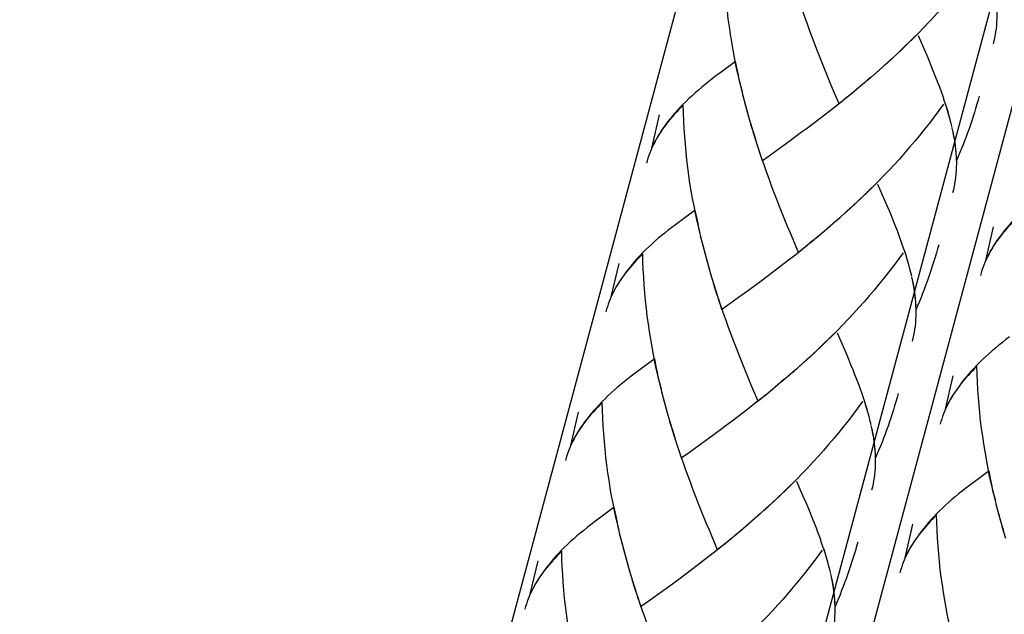
# Model space of a CAD drawing. Extents: x 53 to 144, y 78 to 220.
# Drawn here: x 73 to 81, y 118 to 123 of the extents above; entities that cross this region are included whole.
import ezdxf

# ---------------------------------------------------------------- set-up
doc = ezdxf.new("R2010")
doc.units = 0
doc.header["$MEASUREMENT"] = 0
doc.layers.add('GEOMETRIE', color=7, linetype='CONTINUOUS')

msp = doc.modelspace()

# ---------------------------------------------------------------- linework, layer by layer
at = {"layer": 'GEOMETRIE', "color": 250}
for points in [[(73.3007, 104.506), (91.4546, 172.2571)], [(74.6227, 99.3639), (94.1578, 172.2695)], [(75.4845, 103.9203), (93.6968, 171.8895)], [(78.6736, 122.2055), (78.6511, 122.293), (78.6388, 122.3489), (78.628, 122.4054), (78.6173, 122.4625), (78.6073, 122.5197), (78.598, 122.5776), (78.5897, 122.6341), (78.5818, 122.692), (78.5746, 122.7499), (78.5686, 122.8084), (78.5634, 122.8663), (78.5587, 122.9242), (78.5548, 122.9828), (78.5515, 123.042), (78.5494, 123.0992), (78.5474, 123.1578)], [(80.4873, 123.164), (80.4534, 123.1178), (80.4184, 123.0709), (80.3824, 123.0241), (80.3467, 122.9779), (80.3102, 122.9325), (80.2728, 122.8884), (80.2353, 122.8443), (80.1969, 122.8002), (80.1583, 122.7568), (80.1194, 122.7133), (80.0796, 122.6706), (80.0396, 122.6286), (79.9993, 122.5873), (79.9585, 122.5466), (79.9177, 122.506), (79.8763, 122.4667), (79.8346, 122.4267)], [(79.4078, 122.0595), (79.3664, 122.1552), (79.3466, 122.2042), (79.3258, 122.2524), (79.3055, 122.302), (79.2857, 122.3523), (79.2652, 122.4019), (79.2457, 122.4529), (79.2262, 122.5046), (79.2068, 122.5556), (79.1873, 122.6079), (79.1685, 122.6596), (79.1504, 122.7127), (79.1318, 122.765)], [(80.5579, 122.5073), (80.5633, 122.5287), (80.5681, 122.5507), (80.5724, 122.5735), (80.5765, 122.5969), (80.5796, 122.6196), (80.5822, 122.6444), (80.5839, 122.6693), (80.5851, 122.6947), (80.5853, 122.7195), (80.5853, 122.7457)], [(79.9778, 122.5673), (79.9369, 122.5266), (79.8954, 122.486), (79.8543, 122.4467)], [(80.243, 121.91), (80.2346, 121.9423), (80.2258, 121.9754), (80.2158, 122.0099), (80.2053, 122.0429), (80.1941, 122.0774), (80.1828, 122.1125), (80.1705, 122.1477), (80.1573, 122.1835), (80.1438, 122.2193), (80.1292, 122.2558), (80.1147, 122.293), (80.0997, 122.3309), (80.0835, 122.3688), (80.0677, 122.4074), (80.051, 122.4467), (80.0336, 122.486), (79.9984, 122.5666)], [(79.8543, 122.4467), (79.7923, 122.3881), (79.7504, 122.3495)], [(79.8121, 122.4074), (79.7699, 122.3688)], [(78.6366, 122.3757), (78.5188, 122.2882)], [(78.6604, 122.262), (78.6485, 122.3185), (78.6366, 122.3757)], [(79.7699, 122.3688), (79.7082, 122.3117), (79.6658, 122.2744)], [(79.7283, 122.3309), (79.6858, 122.293)], [(78.5188, 122.2882), (78.49, 122.2669), (78.4626, 122.2455), (78.4359, 122.2248), (78.4099, 122.2042), (78.3844, 122.1835), (78.3587, 122.1621), (78.3348, 122.1415), (78.3116, 122.1194), (78.2886, 122.0987), (78.2666, 122.0767), (78.2451, 122.056), (78.2242, 122.034), (78.2042, 122.0126), (78.1851, 121.9906), (78.1669, 121.9692), (78.1493, 121.9478), (78.1298, 121.9237), (78.1123, 121.8989), (78.0949, 121.8748), (78.0787, 121.8507), (78.0595, 121.8218)], [(79.6427, 122.2558), (79.5804, 122.2)], [(79.6858, 122.293), (79.6228, 122.2365)], [(78.6869, 122.1497), (78.6636, 122.2372)], [(78.7007, 122.0932), (78.6769, 122.1807)], [(79.5575, 122.1835), (79.4943, 122.1291)], [(79.6, 122.2186), (79.5371, 122.1649)], [(78.7151, 122.0374), (78.6905, 122.1256)], [(79.4713, 122.1118), (79.4078, 122.0595)], [(79.5142, 122.147), (79.4514, 122.0946)], [(80.4515, 122.1167), (80.4427, 122.0863), (80.4346, 122.0553), (80.4248, 122.025), (80.4155, 121.994), (80.406, 121.9637), (80.3964, 121.9334), (80.3862, 121.9031), (80.3759, 121.8727), (80.3648, 121.8431), (80.3543, 121.8135), (80.343, 121.7832), (80.3312, 121.7535), (80.3199, 121.7246), (80.3078, 121.695), (80.2954, 121.6653), (80.2827, 121.6357)], [(78.2457, 122.0498), (78.2285, 122.0312), (78.2116, 122.0133), (78.1958, 121.9961), (78.1794, 121.9782), (78.1643, 121.9609), (78.1493, 121.9437), (78.1345, 121.9272), (78.1209, 121.9093), (78.1078, 121.892), (78.0947, 121.8748), (78.0823, 121.8569), (78.0709, 121.839)], [(78.3718, 121.0969), (78.3491, 121.1844), (78.337, 121.2402), (78.3262, 121.2974), (78.3157, 121.3539), (78.3055, 121.4111), (78.2962, 121.4683), (78.288, 121.5255), (78.28, 121.5834), (78.2728, 121.6412), (78.2666, 121.6991), (78.2618, 121.7577), (78.2568, 121.8156), (78.2528, 121.8734), (78.2497, 121.932), (78.2476, 121.9906), (78.2457, 122.0498)], [(78.7301, 121.9823), (78.7053, 122.0698)], [(79.4283, 122.0767), (79.3854, 122.0422), (79.3423, 122.0085), (79.2993, 121.9747), (79.2564, 121.9423), (79.2136, 121.91), (79.1708, 121.8776), (79.1284, 121.8466)], [(80.1855, 122.0553), (80.1517, 122.0092), (80.1163, 121.9616), (80.0806, 121.9155), (80.0448, 121.8693), (80.0084, 121.8245), (79.9711, 121.7797), (79.9333, 121.7349), (79.8951, 121.6915), (79.8567, 121.6474), (79.8176, 121.6047), (79.778, 121.562), (79.7378, 121.5207), (79.6975, 121.4786), (79.6567, 121.4373), (79.616, 121.3973), (79.5747, 121.3574), (79.5327, 121.3174), (79.4906, 121.2788), (79.4489, 121.2409)], [(80.2287, 121.9699), (80.2196, 121.9995), (80.2107, 122.0298), (80.2014, 122.0602)], [(78.0111, 121.7274), (78.0697, 121.9775)], [(78.7453, 121.9258), (78.72, 122.014)], [(78.7613, 121.8714), (78.735, 121.9589)], [(78.7784, 121.8176), (78.7506, 121.9044)], [(80.2508, 121.8817), (80.2437, 121.9113)], [(78.063, 121.8266), (78.0487, 121.8018), (78.0356, 121.777), (78.0229, 121.7529), (78.0111, 121.7274)], [(78.8011, 121.7418), (78.784, 121.7956), (78.767, 121.85)], [(78.8188, 121.6881), (78.7949, 121.7632), (78.7784, 121.8176)], [(79.1284, 121.8466), (79.0435, 121.7839)], [(80.2827, 121.6357), (80.2816, 121.6647), (80.2799, 121.6943), (80.2768, 121.7239), (80.2732, 121.7535), (80.2689, 121.7846), (80.2637, 121.8156), (80.2579, 121.8466), (80.251, 121.8783)], [(80.2827, 121.6626), (80.2809, 121.6888), (80.2785, 121.7156), (80.2756, 121.7425), (80.2722, 121.7701), (80.2675, 121.797), (80.2625, 121.8245), (80.2573, 121.8535)], [(78.0487, 121.8038), (78.0392, 121.7859), (78.0292, 121.7673), (78.0201, 121.7494), (78.0115, 121.7301), (78.0041, 121.7115), (77.9965, 121.6929), (77.9887, 121.6736), (77.9824, 121.6543), (77.9765, 121.635), (77.971, 121.6157)], [(79.0435, 121.7839), (78.9596, 121.7232)], [(78.8362, 121.635), (78.8125, 121.7094)], [(78.9596, 121.7232), (78.8776, 121.664), (78.8362, 121.635)], [(79.106, 120.9508), (79.0648, 121.0466), (79.0448, 121.0948), (79.024, 121.1438), (79.0037, 121.1934), (78.9839, 121.243), (78.9637, 121.294), (78.9441, 121.3443), (78.9241, 121.3953), (78.9048, 121.4462), (78.8853, 121.4986), (78.8667, 121.551), (78.8485, 121.6033), (78.8302, 121.6564)], [(80.2558, 121.398), (80.2616, 121.4201), (80.2663, 121.4421), (80.2706, 121.4648), (80.2744, 121.4876), (80.2777, 121.511), (80.2804, 121.5351), (80.2821, 121.5606), (80.2834, 121.5854), (80.2837, 121.6109), (80.2837, 121.6364)], [(79.6758, 121.458), (79.635, 121.4173), (79.5936, 121.378), (79.5523, 121.3374), (79.5104, 121.2988), (79.4682, 121.2602)], [(79.9411, 120.8013), (79.9326, 120.8344), (79.924, 120.8675), (79.914, 120.9005), (79.9037, 120.9343), (79.8925, 120.9688), (79.8806, 121.0032), (79.8687, 121.0383), (79.8556, 121.0742), (79.842, 121.1107), (79.8277, 121.1472), (79.8133, 121.1844), (79.7979, 121.2223), (79.7819, 121.2602), (79.7659, 121.2988), (79.7492, 121.3381), (79.7318, 121.3773), (79.6967, 121.458)], [(81.0075, 121.4524), (80.9786, 121.4304), (80.9512, 121.4097), (80.9245, 121.3884), (80.8983, 121.3677), (80.8728, 121.347), (80.8477, 121.3257), (80.8234, 121.305), (80.8005, 121.2829), (80.7772, 121.2623), (80.7555, 121.2409), (80.734, 121.2189), (80.7131, 121.1975), (80.6931, 121.1761), (80.6744, 121.1548), (80.6558, 121.132), (80.638, 121.1107), (80.6191, 121.0866), (80.6012, 121.0625), (80.5839, 121.0383), (80.5679, 121.0142), (80.5488, 120.9853)], [(78.3348, 121.2664), (78.217, 121.1796)], [(78.3586, 121.1527), (78.3467, 121.2099), (78.3348, 121.2664)], [(79.4682, 121.2602), (79.4062, 121.2023), (79.3642, 121.1651)], [(78.217, 121.1796), (78.1882, 121.1575), (78.1608, 121.1376), (78.1341, 121.1155), (78.1079, 121.0948), (78.0825, 121.0742), (78.0571, 121.0535), (78.0328, 121.0321), (78.0098, 121.0108), (77.9867, 120.9894), (77.965, 120.9688), (77.9433, 120.9467), (77.9224, 120.9253), (77.9024, 120.904), (77.8835, 120.8819), (77.8651, 120.8606), (77.8473, 120.8385), (77.8282, 120.8151), (77.8103, 120.7903), (77.7931, 120.7662), (77.7767, 120.7421), (77.7578, 120.7131)], [(79.3838, 121.1837), (79.321, 121.1286)], [(79.4264, 121.2209), (79.3838, 121.1837)], [(80.7347, 121.2127), (80.7171, 121.1947), (80.7006, 121.1768), (80.6845, 121.1589), (80.6685, 121.1417), (80.6532, 121.1245), (80.6382, 121.1072), (80.6236, 121.09), (80.6099, 121.0721), (80.5969, 121.0556), (80.5838, 121.0377), (80.5714, 121.0204), (80.5602, 121.0025)], [(78.3851, 121.0404), (78.362, 121.1279)], [(79.2984, 121.11), (79.2352, 121.0556)], [(79.3409, 121.1465), (79.2784, 121.0921)], [(80.5006, 120.8909), (80.5586, 121.141)], [(78.3991, 120.9846), (78.3751, 121.0721)], [(78.4134, 120.9288), (78.3885, 121.0163)], [(79.2126, 121.0383), (79.1496, 120.9846)], [(79.2557, 121.0742), (79.1923, 121.0197)], [(80.1497, 121.0073), (80.1411, 120.9763), (80.1328, 120.9467), (80.123, 120.9157), (80.1142, 120.8847), (80.1042, 120.8551), (80.0946, 120.8241), (80.0846, 120.7944), (80.0742, 120.7641), (80.0636, 120.7345), (80.0525, 120.7042), (80.0408, 120.6745), (80.0296, 120.6449), (80.0181, 120.6153), (80.0057, 120.5857), (79.9936, 120.5567), (79.9809, 120.5264)], [(77.944, 120.9398), (77.9266, 120.9226), (77.91, 120.9047), (77.8938, 120.8868), (77.8776, 120.8695), (77.8625, 120.8523), (77.8475, 120.8351), (77.8327, 120.8179), (77.8191, 120.7999), (77.8062, 120.7827), (77.7929, 120.7655), (77.7805, 120.7483), (77.7691, 120.7304)], [(78.0699, 119.9876), (78.0473, 120.0751), (78.0353, 120.1316), (78.0244, 120.1881), (78.0139, 120.2453), (78.0037, 120.3025), (77.9944, 120.3597), (77.9862, 120.4168), (77.9782, 120.4747), (77.971, 120.5326), (77.965, 120.5905), (77.9598, 120.6484), (77.9552, 120.7069), (77.951, 120.7655), (77.9479, 120.8234), (77.9459, 120.8819), (77.944, 120.9398)], [(78.4282, 120.873), (78.4032, 120.9605)], [(79.1265, 120.9681), (79.0838, 120.9336), (79.0404, 120.8998), (78.9975, 120.8668), (78.9544, 120.8337), (78.9117, 120.8006), (78.8688, 120.7682), (78.8264, 120.7372)], [(79.1696, 121.0025), (79.106, 120.9508)], [(79.8839, 120.9474), (79.8498, 120.8998), (79.8148, 120.853), (79.7792, 120.8061), (79.7432, 120.7607), (79.7063, 120.7152), (79.6691, 120.6697), (79.6315, 120.6256), (79.5933, 120.5822), (79.5549, 120.5388), (79.5156, 120.4954), (79.476, 120.4534), (79.4362, 120.4113), (79.3959, 120.3693), (79.3549, 120.3287), (79.3141, 120.2887), (79.2729, 120.2487), (79.231, 120.2088), (79.1888, 120.1702), (79.1472, 120.1316)], [(79.927, 120.8606), (79.9178, 120.8909), (79.9089, 120.9212), (79.8994, 120.9522)], [(80.5379, 120.9667), (80.5283, 120.9488), (80.5187, 120.9309), (80.5094, 120.9123), (80.5007, 120.8936), (80.4935, 120.875), (80.4858, 120.8551), (80.4783, 120.8365), (80.4718, 120.8172), (80.4659, 120.7986), (80.4606, 120.7786)], [(80.5524, 120.9894), (80.5379, 120.9653), (80.5249, 120.9405), (80.5121, 120.915), (80.5006, 120.8909)], [(77.7093, 120.6187), (77.7677, 120.8688)], [(78.4435, 120.8172), (78.418, 120.9054)], [(78.4595, 120.7627), (78.4333, 120.8502)], [(78.4764, 120.7083), (78.4487, 120.7958)], [(79.9488, 120.7731), (79.9418, 120.802)], [(77.7614, 120.7179), (77.7467, 120.6931), (77.7338, 120.6683), (77.7209, 120.6435), (77.7093, 120.6187)], [(78.4993, 120.6325), (78.4823, 120.6869), (78.4652, 120.7414)], [(78.8264, 120.7372), (78.7417, 120.6745)], [(79.9809, 120.5264), (79.9798, 120.556), (79.9781, 120.5857), (79.975, 120.6146), (79.9716, 120.6449), (79.9671, 120.6759), (79.9618, 120.7062), (79.9561, 120.7372), (79.9492, 120.7696)], [(79.9809, 120.554), (79.9792, 120.5801), (79.9767, 120.6063), (79.9736, 120.6332), (79.9704, 120.6608), (79.9657, 120.6883), (79.9609, 120.7166), (79.9556, 120.7441)], [(77.7469, 120.6952), (77.7373, 120.6766), (77.7274, 120.6587), (77.7183, 120.6401), (77.7097, 120.6215), (77.7023, 120.6029), (77.6947, 120.5836), (77.687, 120.565), (77.6806, 120.545), (77.6746, 120.5264), (77.6692, 120.5071)], [(78.5169, 120.5795), (78.4931, 120.6546), (78.4764, 120.7083)], [(78.7417, 120.6745), (78.658, 120.6146)], [(78.5343, 120.5257), (78.5107, 120.6008)], [(78.658, 120.6146), (78.5758, 120.5553), (78.5343, 120.5257)], [(78.8042, 119.8415), (78.763, 119.9373), (78.743, 119.9862), (78.7224, 120.0351), (78.7019, 120.0841), (78.6821, 120.1343), (78.6619, 120.1846), (78.6423, 120.2356), (78.6225, 120.2866), (78.603, 120.3376), (78.5835, 120.3893), (78.5651, 120.4417), (78.5469, 120.4947), (78.5284, 120.5471)], [(79.954, 120.2887), (79.9597, 120.3114), (79.9643, 120.3335), (79.9688, 120.3562), (79.9726, 120.379), (79.976, 120.4017), (79.9783, 120.4265), (79.9802, 120.4513), (79.9814, 120.4761), (79.9819, 120.5016), (79.9816, 120.5278)], [(79.3742, 120.3493), (79.3332, 120.3087), (79.2919, 120.268), (79.2505, 120.2287), (79.2087, 120.1895), (79.1665, 120.1516)], [(79.6122, 119.7919), (79.6019, 119.825), (79.5907, 119.8594), (79.5788, 119.8946), (79.5668, 119.9297), (79.5537, 119.9655), (79.5401, 120.0014), (79.5258, 120.0386), (79.5113, 120.0751), (79.4961, 120.113), (79.48, 120.1509), (79.4641, 120.1895), (79.4474, 120.2287), (79.43, 120.2687), (79.3952, 120.3493)], [(80.6785, 120.3211), (80.6509, 120.3004), (80.6244, 120.279), (80.5981, 120.2584), (80.5726, 120.237), (80.5474, 120.217), (80.5231, 120.195), (80.5, 120.1743), (80.4773, 120.153)], [(78.033, 120.1578), (77.9436, 120.0916)], [(78.0568, 120.0441), (78.0449, 120.1006), (78.033, 120.1578)], [(79.1665, 120.1516), (79.1046, 120.0937), (79.0621, 120.0558)], [(80.4773, 120.153), (80.4553, 120.1316), (80.4339, 120.1102), (80.4131, 120.0882), (80.3931, 120.0668), (80.374, 120.0448), (80.3559, 120.0234), (80.338, 120.0014), (80.3188, 119.9773), (80.3011, 119.9531), (80.2839, 119.929), (80.2675, 119.9042), (80.2486, 119.8753)], [(77.9436, 120.0916), (77.8866, 120.0489)], [(79.0822, 120.0751), (79.0192, 120.0193)], [(79.1244, 120.113), (79.0822, 120.0751)], [(80.4344, 120.1033), (80.417, 120.0854), (80.4005, 120.0675), (80.3845, 120.0503), (80.3683, 120.0324), (80.3529, 120.0151), (80.338, 119.9979), (80.3233, 119.9807), (80.3099, 119.9635), (80.2966, 119.9456), (80.2837, 119.9283), (80.2713, 119.9111), (80.2601, 119.8932)], [(80.5617, 119.1511), (80.539, 119.2386), (80.5271, 119.2944), (80.5161, 119.3516), (80.5052, 119.4081), (80.4951, 119.4653), (80.4858, 119.5225), (80.4775, 119.5797), (80.4696, 119.6383), (80.4623, 119.6954), (80.456, 119.7533), (80.451, 119.8112), (80.446, 119.8691), (80.4418, 119.9283), (80.4386, 119.9869), (80.4365, 120.0448), (80.4344, 120.1033)], [(77.8866, 120.0489), (77.859, 120.0282), (77.8323, 120.0069), (77.8062, 119.9862), (77.7805, 119.9655), (77.7553, 119.9449), (77.7309, 119.9228), (77.708, 119.9021), (77.6851, 119.8808)], [(78.0831, 119.9311), (78.0602, 120.0193)], [(78.9966, 120.0014), (78.9334, 119.9469)], [(79.0393, 120.0379), (78.9766, 119.9828)], [(80.2003, 119.7809), (80.2582, 120.031)], [(78.0971, 119.8753), (78.0733, 119.9635)], [(78.1117, 119.8195), (78.0868, 119.907)], [(78.9107, 119.929), (78.8478, 119.876)], [(78.9537, 119.9648), (78.8907, 119.9111)], [(77.6851, 119.8808), (77.663, 119.8587), (77.6417, 119.8381), (77.6208, 119.8167), (77.6007, 119.7947), (77.5815, 119.7733), (77.5634, 119.7513), (77.5457, 119.7299), (77.5264, 119.7058), (77.5087, 119.6817), (77.4914, 119.6575), (77.4749, 119.6327), (77.456, 119.6038)], [(77.642, 119.8312), (77.6248, 119.8133), (77.6082, 119.7954), (77.5922, 119.7781), (77.5759, 119.7609), (77.5605, 119.743), (77.5457, 119.7258), (77.5309, 119.7085), (77.5173, 119.6913), (77.5042, 119.6741), (77.4911, 119.6569), (77.4787, 119.6396), (77.4673, 119.6217)], [(77.7681, 118.879), (77.7453, 118.9658), (77.7335, 119.023), (77.7226, 119.0795), (77.7119, 119.136), (77.7019, 119.1931), (77.6926, 119.251), (77.6844, 119.3075), (77.6766, 119.3661), (77.6694, 119.4233), (77.663, 119.4818), (77.658, 119.5397), (77.6534, 119.5976), (77.6492, 119.6562), (77.6461, 119.7147), (77.6441, 119.7733), (77.642, 119.8312)], [(78.1265, 119.7643), (78.1016, 119.8519)], [(78.8247, 119.8587), (78.782, 119.825), (78.7386, 119.7905), (78.6955, 119.7575), (78.6526, 119.7244), (78.6099, 119.6913), (78.567, 119.6596), (78.5246, 119.6279)], [(78.8678, 119.8939), (78.8042, 119.8415)], [(79.5819, 119.8381), (79.5482, 119.7912), (79.513, 119.7437), (79.4774, 119.6975), (79.4414, 119.652), (79.4047, 119.6066), (79.3673, 119.5618), (79.3297, 119.517), (79.2915, 119.4729), (79.2531, 119.4295), (79.2138, 119.3875), (79.1742, 119.344), (79.1342, 119.3027), (79.0939, 119.2607), (79.0531, 119.22), (79.0125, 119.1801), (78.9711, 119.1394), (78.9293, 119.1001), (78.8869, 119.0609), (78.8454, 119.023)], [(79.6253, 119.7519), (79.616, 119.7816), (79.6071, 119.8119), (79.5978, 119.8429)], [(79.8481, 119.8987), (79.8391, 119.8677), (79.8308, 119.8367), (79.821, 119.8071), (79.8124, 119.7767), (79.8024, 119.7464), (79.7931, 119.7154), (79.7828, 119.6858), (79.7724, 119.6555), (79.7616, 119.6252), (79.7506, 119.5955), (79.7394, 119.5659), (79.7278, 119.5363), (79.7163, 119.506), (79.7039, 119.477), (79.692, 119.4474), (79.6791, 119.4185)], [(80.2379, 119.8581), (80.2282, 119.8394), (80.2184, 119.8215), (80.2093, 119.8029), (80.2008, 119.7843), (80.1931, 119.765), (80.1855, 119.7464), (80.1783, 119.7278), (80.1719, 119.7078), (80.1657, 119.6892), (80.1605, 119.6693)], [(80.2522, 119.8801), (80.2377, 119.856), (80.2246, 119.8312), (80.2119, 119.8064), (80.2003, 119.7809)], [(77.4076, 119.5094), (77.466, 119.7595)], [(78.1417, 119.7085), (78.1164, 119.7967)], [(79.6396, 119.6927), (79.631, 119.7258), (79.6222, 119.7581), (79.6122, 119.7919)], [(78.1577, 119.6541), (78.1314, 119.7409)], [(78.1746, 119.5997), (78.147, 119.6872)], [(79.647, 119.6637), (79.6402, 119.6927)], [(78.1975, 119.5239), (78.1805, 119.5776), (78.1636, 119.6321)], [(78.5246, 119.6279), (78.4401, 119.5659)], [(79.6791, 119.4185), (79.6782, 119.4474), (79.6763, 119.4763), (79.6731, 119.506), (79.6698, 119.5363), (79.6651, 119.5666), (79.6598, 119.5976), (79.6543, 119.6286), (79.6474, 119.6603)], [(79.6791, 119.4446), (79.6774, 119.4715), (79.6749, 119.4977), (79.6718, 119.5246), (79.6684, 119.5521), (79.6643, 119.5797), (79.6589, 119.6079), (79.6538, 119.6355)], [(77.4451, 119.5859), (77.4356, 119.568), (77.4255, 119.5494), (77.4165, 119.5308), (77.4079, 119.5129), (77.4003, 119.4936), (77.3929, 119.4743), (77.3853, 119.4557), (77.379, 119.4364), (77.3728, 119.4171), (77.3674, 119.3978)], [(77.4596, 119.6086), (77.4449, 119.5838), (77.432, 119.5597), (77.4193, 119.5342), (77.4076, 119.5094)], [(78.2153, 119.4701), (78.1915, 119.5459), (78.1746, 119.5997)], [(78.4401, 119.5659), (78.356, 119.5053)], [(78.2325, 119.4171), (78.2089, 119.4922)], [(78.356, 119.5053), (78.274, 119.4467), (78.2325, 119.4171)], [(78.5024, 118.7329), (78.4614, 118.8293), (78.4413, 118.8776), (78.4204, 118.9258), (78.4001, 118.9754), (78.3803, 119.0257), (78.36, 119.076), (78.3403, 119.1263), (78.3205, 119.1773), (78.3014, 119.229), (78.2821, 119.2813), (78.2633, 119.333), (78.2449, 119.3854), (78.2265, 119.4384)], [(79.6524, 119.1801), (79.6579, 119.2028), (79.6629, 119.2242), (79.667, 119.2469), (79.671, 119.2696), (79.6743, 119.2931), (79.6768, 119.3179), (79.6784, 119.3427), (79.6794, 119.3675), (79.6799, 119.3937), (79.6798, 119.4185)], [(80.5247, 119.3213), (80.4355, 119.2552)], [(80.5486, 119.2076), (80.5366, 119.2641), (80.5247, 119.3213)], [(80.4355, 119.2552), (80.3783, 119.2118)], [(79.0722, 119.24), (79.0314, 119.2), (78.9901, 119.1601), (78.9487, 119.1201), (78.9069, 119.0808), (78.8647, 119.0423)], [(79.3375, 118.5834), (79.3292, 118.6164), (79.3203, 118.6488), (79.3103, 118.6826), (79.3001, 118.7163), (79.2888, 118.7501), (79.2772, 118.7852), (79.2653, 118.8204), (79.2517, 118.8562), (79.2383, 118.8927), (79.2242, 118.9299), (79.2095, 118.9665), (79.1944, 119.0044), (79.1782, 119.0423), (79.1623, 119.0815), (79.1456, 119.1201), (79.1282, 119.1601), (79.0931, 119.2407)], [(80.3783, 119.2118), (80.3509, 119.1911), (80.3242, 119.1697), (80.298, 119.1491), (80.2727, 119.1284), (80.2474, 119.1077), (80.2231, 119.0863), (80.2, 119.065), (80.1772, 119.0436), (80.155, 119.0223), (80.1337, 119.0002), (80.113, 118.9789), (80.0928, 118.9575), (80.0739, 118.9361), (80.0556, 118.9141), (80.0379, 118.892), (80.0186, 118.8679), (80.0009, 118.8438), (79.9836, 118.8197), (79.9674, 118.7949), (79.9483, 118.7666)], [(80.5752, 119.0946), (80.5519, 119.1821)], [(80.5891, 119.0388), (80.5652, 119.1263)], [(77.7312, 119.0491), (77.6418, 118.983)], [(77.755, 118.9355), (77.7433, 118.992), (77.7312, 119.0491)], [(78.8647, 119.0423), (78.8026, 118.9844)], [(80.6039, 118.983), (80.5786, 119.0705)], [(77.6418, 118.983), (77.5846, 118.9403)], [(78.7804, 118.9658), (78.7172, 118.91)], [(78.8226, 119.0037), (78.7604, 118.9472)], [(80.1342, 118.994), (80.117, 118.9761), (80.1004, 118.9589), (80.0842, 118.9403), (80.068, 118.9231), (80.0527, 118.9058), (80.0381, 118.8886), (80.0232, 118.8714), (80.0096, 118.8542), (79.9965, 118.8369), (79.9836, 118.8197), (79.9711, 118.8018), (79.9597, 118.7839)], [(80.2616, 118.0418), (80.2387, 118.1286), (80.2269, 118.1858), (80.2158, 118.2416), (80.2051, 118.2995), (80.1948, 118.356), (80.1855, 118.4132), (80.1772, 118.4704), (80.1693, 118.5282), (80.1619, 118.5854), (80.1559, 118.6433), (80.1507, 118.7019), (80.1457, 118.7604), (80.1416, 118.819), (80.1383, 118.8769), (80.1362, 118.9348), (80.1342, 118.994)], [(80.6186, 118.9272), (80.5938, 119.0147)], [(80.6341, 118.8721), (80.6084, 118.9596)], [(77.5846, 118.9403), (77.5572, 118.9196), (77.5305, 118.8976), (77.5044, 118.8769), (77.4789, 118.8562), (77.4535, 118.8355), (77.4293, 118.8149), (77.4064, 118.7935), (77.3833, 118.7722), (77.3612, 118.7508), (77.3397, 118.7287), (77.319, 118.7074), (77.2989, 118.686), (77.2799, 118.664), (77.2617, 118.6426), (77.2439, 118.6206), (77.2246, 118.5965), (77.2069, 118.5723), (77.1895, 118.5482), (77.1731, 118.5234), (77.1542, 118.4952)], [(77.7815, 118.8225), (77.7583, 118.91)], [(78.6946, 118.892), (78.6316, 118.8376)], [(78.7374, 118.9286), (78.675, 118.8741)], [(79.9003, 118.6716), (79.9581, 118.9224)], [(80.6501, 118.8169), (80.6236, 118.9044)], [(77.7953, 118.7666), (77.7714, 118.8542)], [(78.6089, 118.8197), (78.546, 118.7673)], [(78.6521, 118.8562), (78.5887, 118.8025)], [(77.8099, 118.7108), (77.7848, 118.7983)], [(77.8244, 118.655), (77.7998, 118.7425)], [(78.5229, 118.7508), (78.48, 118.7157), (78.4366, 118.6819), (78.3937, 118.6488), (78.3508, 118.6157), (78.3083, 118.5827), (78.2652, 118.5503), (78.2228, 118.5193)], [(78.566, 118.7846), (78.5024, 118.7329)], [(79.3234, 118.6426), (79.3144, 118.6729), (79.3053, 118.7033), (79.2956, 118.7336)], [(79.5461, 118.7894), (79.5373, 118.7591), (79.529, 118.7281), (79.5192, 118.6977), (79.5104, 118.6674), (79.5006, 118.6371), (79.491, 118.6061), (79.481, 118.5765), (79.4707, 118.5462), (79.46, 118.5165), (79.4489, 118.4862), (79.4374, 118.4573), (79.4262, 118.4276), (79.4145, 118.3973), (79.4021, 118.3684), (79.39, 118.3395), (79.3773, 118.3091)], [(79.9378, 118.7487), (79.928, 118.7301), (79.9182, 118.7115), (79.9089, 118.6936), (79.9006, 118.6743), (79.893, 118.6557), (79.8854, 118.6371), (79.878, 118.6178), (79.8715, 118.5985), (79.8656, 118.5792), (79.8603, 118.5599)], [(79.9519, 118.7708), (79.9376, 118.7467), (79.9244, 118.7219), (79.9116, 118.6964), (79.9003, 118.6716)], [(77.3402, 118.7225), (77.323, 118.7039), (77.3064, 118.6874), (77.2903, 118.6688), (77.2741, 118.6516), (77.2587, 118.6344), (77.2439, 118.6171), (77.2291, 118.5999), (77.2155, 118.5827), (77.2024, 118.5655), (77.1893, 118.5482), (77.1769, 118.5303), (77.1655, 118.5131)], [(77.4663, 117.7696), (77.4437, 117.8578), (77.4317, 117.9136), (77.4208, 117.9701), (77.4103, 118.0273), (77.4002, 118.0845), (77.3908, 118.141), (77.3826, 118.1989), (77.3747, 118.2568), (77.3674, 118.3146), (77.3614, 118.3725), (77.3562, 118.4304), (77.3514, 118.489), (77.3474, 118.5468), (77.3443, 118.6054), (77.3421, 118.6633), (77.3402, 118.7225)], [(77.8399, 118.5999), (77.8146, 118.6874)], [(79.2803, 118.7294), (79.246, 118.6819), (79.2109, 118.635), (79.1752, 118.5889), (79.1396, 118.5434), (79.1029, 118.4979), (79.0655, 118.4525), (79.028, 118.4084), (78.9897, 118.3643), (78.9511, 118.3208), (78.912, 118.2774), (78.8726, 118.2354), (78.8324, 118.1941), (78.7923, 118.152), (78.7513, 118.1114), (78.7107, 118.07), (78.6692, 118.0308), (78.6275, 117.9908), (78.5853, 117.9522), (78.5436, 117.9136), (78.5009, 117.8757)], [(77.1058, 118.4008), (77.1643, 118.6509)], [(77.8559, 118.5455), (77.8294, 118.6323)], [(79.3456, 118.5551), (79.3384, 118.5841)], [(77.8728, 118.4903), (77.8451, 118.5772)], [(77.8957, 118.4152), (77.8787, 118.469), (77.8618, 118.5234)], [(78.2228, 118.5193), (78.1381, 118.4566)], [(79.3773, 118.3091), (79.3764, 118.3381), (79.3745, 118.3677), (79.3714, 118.3973), (79.3678, 118.4276), (79.3635, 118.458), (79.3582, 118.4883), (79.3525, 118.52), (79.3456, 118.551)], [(79.3773, 118.336), (79.3756, 118.3622), (79.3733, 118.3891), (79.3702, 118.4159), (79.3664, 118.4428), (79.3625, 118.4711), (79.3571, 118.4979), (79.3518, 118.5262)], [(77.1433, 118.4773), (77.1337, 118.4587), (77.1239, 118.4407), (77.1147, 118.4221), (77.1061, 118.4035), (77.0985, 118.3849), (77.0911, 118.3656), (77.0835, 118.347), (77.077, 118.3277), (77.0711, 118.3084), (77.0656, 118.2892)], [(77.1576, 118.4993), (77.1433, 118.4752), (77.1302, 118.4504), (77.1173, 118.4256), (77.1058, 118.4008)], [(77.9133, 118.3615), (77.8894, 118.4366), (77.8728, 118.4903)], [(78.1381, 118.4566), (78.0542, 118.3966)], [(77.9309, 118.3084), (77.9071, 118.3829)], [(78.0542, 118.3966), (77.9722, 118.3374), (77.9309, 118.3084)], [(78.2006, 117.6243), (78.1594, 117.72), (78.1395, 117.7683), (78.1186, 117.8172), (78.0985, 117.8668), (78.0783, 117.9164), (78.0583, 117.9674), (78.0387, 118.0177), (78.0187, 118.0687), (77.9994, 118.1197), (77.98, 118.172), (77.9614, 118.2244), (77.9433, 118.2768), (77.9247, 118.3291)], [(79.3504, 118.0714), (79.3563, 118.0935), (79.3608, 118.1155), (79.3652, 118.1383), (79.369, 118.161), (79.3725, 118.1844), (79.3751, 118.2085), (79.3766, 118.2333), (79.3782, 118.2588), (79.3783, 118.2836), (79.3782, 118.3098)]]:
    msp.add_lwpolyline(points, dxfattribs=at)

doc.saveas('drawing.dxf')
